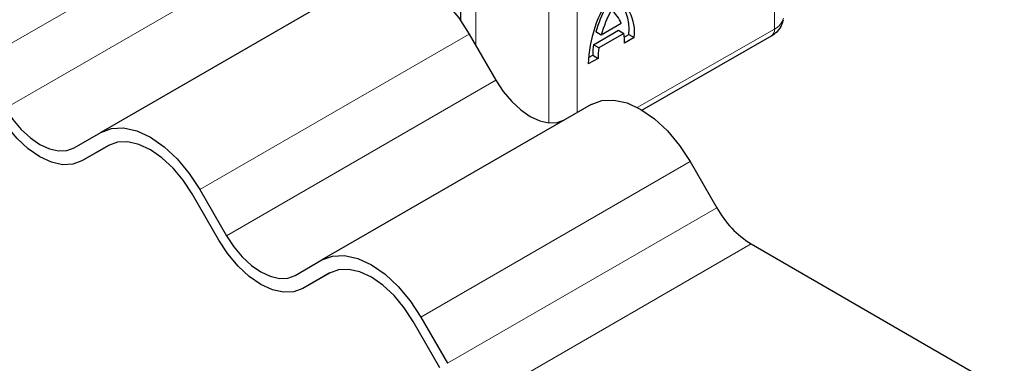
# Model space of a CAD drawing. Units: millimetres. Extents: x 0 to 420, y 0 to 297.
# Drawn here: x 386 to 395, y 138 to 141 of the extents above; entities that cross this region are included whole.
import ezdxf

# ---------------------------------------------------------------- set-up
doc = ezdxf.new("R2010")
doc.units = ezdxf.units.MM

msp = doc.modelspace()

# ---------------------------------------------------------------- linework, layer by layer
at = {"color": 8, "linetype": 'Continuous', "lineweight": 18}
for p, q in [((393.0482, 142.6789), (393.0482, 140.8125)), ((388.1152, 141.9612), (385.5898, 140.5033)), ((390.247, 140.6607), (390.247, 141.7175)), ((391.1978, 141.6215), (391.1978, 140.0296)), ((385.8398, 140.0703), (388.3652, 141.5281)), ((390.9311, 141.5782), (390.9311, 139.9327)), ((390.1866, 140.7653), (387.6612, 139.3075)), ((391.7616, 140.0773), (393.0482, 140.8125)), ((387.9112, 138.8745), (390.4366, 140.3323)), ((392.258, 139.5695), (389.7326, 138.1117)), ((389.9826, 137.6787), (392.508, 139.1365)), ((392.8295, 138.7972), (390.3041, 137.3394))]:
    msp.add_line(p, q, dxfattribs=at)
at = {"color": 7, "linetype": 'Continuous', "lineweight": 25}
for p, q in [((390.1048, 141.8477), (390.1048, 140.8926)), ((389.258, 141.3014), (386.7326, 139.8435)), ((391.6115, 140.8629), (391.4241, 140.7559)), ((390.1866, 140.7653), (390.4366, 140.3323)), ((391.3498, 140.6658), (391.5853, 140.8004)), ((391.4241, 140.7559), (391.3739, 140.7852)), ((391.6355, 140.7711), (391.4, 140.6365)), ((391.5853, 140.8004), (391.6355, 140.7711)), ((391.6397, 140.736), (391.6835, 140.761)), ((391.6835, 140.761), (391.7337, 140.7317)), ((391.7337, 140.7317), (391.6418, 140.6792)), ((391.8045, 140.0533), (393.0186, 140.7471)), ((391.4, 140.6365), (391.3498, 140.6658)), ((391.3938, 140.5374), (391.3018, 140.4849)), ((391.3036, 140.544), (391.3435, 140.5667)), ((391.3435, 140.5667), (391.3938, 140.5374)), ((391.3295, 140.1056), (388.8041, 138.6477)), ((386.4826, 139.6992), (386.7326, 139.8435)), ((386.8081, 139.7221), (386.5541, 139.5754)), ((386.8041, 139.7198), (386.5541, 139.5754)), ((392.258, 139.5695), (392.508, 139.1365)), ((387.6612, 139.3075), (387.9112, 138.8745)), ((387.8398, 138.8332), (387.5898, 139.2662)), ((392.8295, 138.7972), (395.202, 137.4276)), ((388.5541, 138.5034), (388.8041, 138.6477)), ((388.8795, 138.5263), (388.6255, 138.3796)), ((388.8755, 138.524), (388.6255, 138.3796)), ((389.7326, 138.1117), (389.9826, 137.6787)), ((389.9112, 137.6374), (389.6612, 138.0704))]:
    msp.add_line(p, q, dxfattribs=at)
at = {"color": 7, "linetype": 'Continuous', "lineweight": 25, "flags": 128}
for points in [[(389.258, 141.3014), (389.3575, 141.3383), (389.471, 141.3428), (389.5942, 141.3148), (389.7223, 141.2555), (389.8504, 141.1669), (389.9736, 141.0527), (390.0871, 140.9171), (390.1866, 140.7653)], [(390.4366, 140.3323), (390.5055, 140.2273), (390.5841, 140.1334), (390.6693, 140.0543), (390.758, 139.993), (390.8467, 139.9519), (390.932, 139.9326), (391.0106, 139.9357), (391.0795, 139.9612)], [(391.3295, 140.1056), (391.4289, 140.1424), (391.5425, 140.147), (391.6656, 140.119), (391.7937, 140.0596), (391.9218, 139.9711), (392.045, 139.8569), (392.1585, 139.7213), (392.258, 139.5695)], [(386.5541, 139.5754), (386.4699, 139.5443), (386.3738, 139.5404), (386.2696, 139.5641), (386.1612, 139.6143), (386.0528, 139.6892), (385.9486, 139.7859), (385.8525, 139.9006), (385.7684, 140.029)], [(385.8398, 140.0703), (385.9087, 139.9652), (385.9873, 139.8714), (386.0725, 139.7923), (386.1612, 139.731), (386.2499, 139.6899), (386.3352, 139.6705), (386.4138, 139.6736), (386.4826, 139.6992)], [(386.7326, 139.8435), (386.8321, 139.8804), (386.9457, 139.8849), (387.0688, 139.857), (387.1969, 139.7976), (387.325, 139.7091), (387.4482, 139.5948), (387.5617, 139.4592), (387.6612, 139.3075)], [(387.5898, 139.2662), (387.5056, 139.3946), (387.4095, 139.5094), (387.3053, 139.606), (387.1969, 139.6809), (387.0885, 139.7312), (386.9843, 139.7548), (386.8883, 139.751), (386.8041, 139.7198)], [(388.6255, 138.3796), (388.5413, 138.3484), (388.4453, 138.3446), (388.341, 138.3683), (388.2326, 138.4185), (388.1243, 138.4934), (388.02, 138.5901), (387.924, 138.7048), (387.8398, 138.8332)], [(387.9112, 138.8745), (387.9801, 138.7694), (388.0587, 138.6755), (388.144, 138.5964), (388.2326, 138.5352), (388.3213, 138.4941), (388.4066, 138.4747), (388.4852, 138.4778), (388.5541, 138.5034)], [(388.8041, 138.6477), (388.9036, 138.6846), (389.0171, 138.6891), (389.1403, 138.6611), (389.2684, 138.6018), (389.3965, 138.5133), (389.5196, 138.399), (389.6331, 138.2634), (389.7326, 138.1117)], [(389.6612, 138.0704), (389.577, 138.1988), (389.481, 138.3135), (389.3767, 138.4102), (389.2684, 138.4851), (389.16, 138.5354), (389.0557, 138.559), (388.9597, 138.5552), (388.8755, 138.524)]]:
    msp.add_lwpolyline(points, dxfattribs=at)
at = {"color": 7, "linetype": 'Continuous', "lineweight": 25}
for centre, radius, start, end in [((392.5149, 140.4434), 1.2138, 145.23579, 178.03979), ((391.344, 140.7829), 0.393, 352.51002, 63.76434), ((391.2651, 140.8065), 0.4209, 353.79001, 49.71671), ((392.4528, 140.4884), 1.119, 151.7011, 164.62187), ((392.503, 140.4591), 1.119, 151.7011, 164.62187), ((391.3491, 140.7669), 0.2794, 20.10261, 52.85448), ((391.0617, 140.6857), 0.5802, 359.36205, 8.4671), ((392.0698, 140.5704), 0.7263, 172.44954, 180.28758), ((392.12, 140.5411), 0.7263, 172.44954, 180.28758), ((393.3203, 139.5841), 0.9274, 208.85561, 238.04533)]:
    msp.add_arc(centre, radius, start, end, dxfattribs=at)
at = {"color": 8, "linetype": 'Continuous', "lineweight": 18}
for centre, radius, start, end in [((392.9823, 140.9516), 0.1539, 295.34406, 346.11423), ((392.9784, 140.8047), 0.0702, 304.89283, 6.38784)]:
    msp.add_arc(centre, radius, start, end, dxfattribs=at)
at = {"color": 7, "linetype": 'Continuous', "lineweight": 25}
msp.add_open_spline([(393.0186, 140.7471), (393.0383, 140.7604), (393.0795, 140.7884), (393.1174, 140.844), (393.127, 140.8846), (393.1306, 140.8998)], degree=3, knots=[0, 0, 0, 0, 0.363938, 0.761472, 1, 1, 1, 1], dxfattribs=at)

doc.saveas('drawing.dxf')
